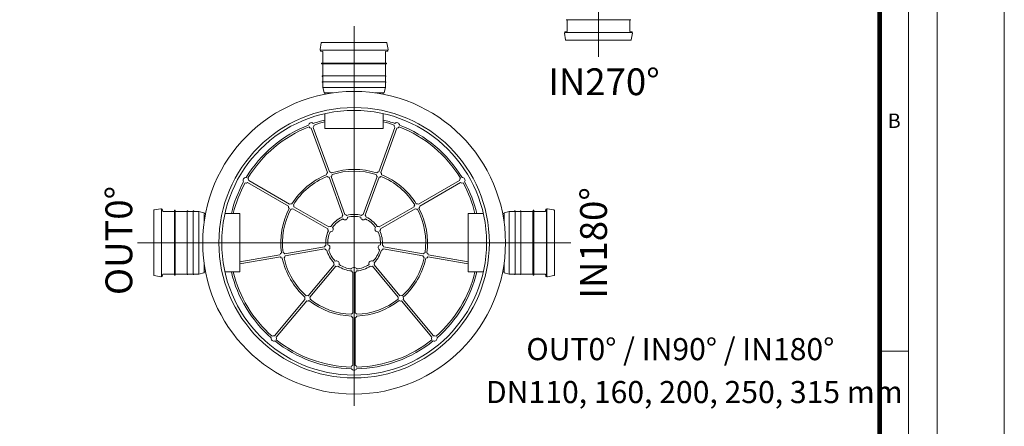
# Model space of a CAD drawing. Units: millimetres. Extents: x 0 to 85053, y 0 to 29700.
# Drawn here: x 41710 to 52000, y 18732 to 22982 of the extents above; entities that cross this region are included whole.
import ezdxf
from ezdxf.lldxf.tags import DXFTag

# ---------------------------------------------------------------- set-up
doc = ezdxf.new("R2010")
doc.units = ezdxf.units.MM
doc.layers.add('Defpoint', color=3, linetype='Continuous', lineweight=0, plot=False)
for name, color, linetype, lineweight in [('EvoCentLinija', 160, 'CENTER2', 0), ('EvoPamatne', 7, 'Continuous', 0), ('EvoTeksts', 7, 'Continuous', 5)]:
    doc.layers.add(name, color=color, linetype=linetype, lineweight=lineweight)
doc.layers.add('EvoRamisA4', color=7, linetype='Continuous')
doc.styles.add('ARIAL', font='ARIAL.TTF')
doc.styles.add('EVO_N', font='ARIALN.TTF')
doc.styles.add('style1', font='ARIALN.TTF')
tags = doc.linetypes.add('CENTER2', pattern=[28.575, 19.05, -3.175, 3.175, -3.175]).pattern_tags.tags
tags[10:11] = [DXFTag(74, 4), DXFTag(75, 0), DXFTag(340, '0'), DXFTag(46, 0.0), DXFTag(50, 0.0), DXFTag(44, 0.0), DXFTag(45, 0.0)]
tags[8:9] = [DXFTag(74, 4), DXFTag(75, 0), DXFTag(340, '0'), DXFTag(46, 0.0), DXFTag(50, 0.0), DXFTag(44, 0.0), DXFTag(45, 0.0)]
tags[6:7] = [DXFTag(74, 4), DXFTag(75, 0), DXFTag(340, '0'), DXFTag(46, 0.0), DXFTag(50, 0.0), DXFTag(44, 0.0), DXFTag(45, 0.0)]
tags[4:5] = [DXFTag(74, 4), DXFTag(75, 0), DXFTag(340, '0'), DXFTag(46, 0.0), DXFTag(50, 0.0), DXFTag(44, 0.0), DXFTag(45, 0.0)]

msp = doc.modelspace()

# ---------------------------------------------------------------- linework, layer by layer
at = {"layer": 'Defpoint'}
msp.add_lwpolyline([(31000, 29700), (31000, 0), (52000, 0), (52000, 29700)], close=True, dxfattribs=at)
at = {"layer": 'EvoCentLinija', "linetype": 'CENTER2', "ltscale": 10}
for p, q in [((47758.4, 27125.4), (47758.4, 22594.7)), ((45204.8, 22916), (45204.8, 18945.6)), ((42939.5, 20650.7), (47470.1, 20650.7))]:
    msp.add_line(p, q, dxfattribs=at)
at = {"layer": 'EvoPamatne'}
for p, q in [((47420.7, 22982.2), (47758.4, 22982.2)), ((47431.2, 22861.3), (47431.2, 22980.5)), ((48096.1, 22982.2), (47758.4, 22982.2)), ((48085.6, 22980.5), (48085.6, 22861.3)), ((47406.8, 22850.2), (47406.8, 22854.2)), ((47408.2, 22855.9), (47429.8, 22859.7)), ((47408.5, 22848.5), (47758.4, 22848.5)), ((47758.4, 22847), (47409.2, 22847)), ((47758.4, 22848.5), (48108.3, 22848.5)), ((48107.6, 22847), (47758.4, 22847)), ((48087, 22859.7), (48108.6, 22855.9)), ((48109.9, 22854.2), (48109.9, 22850.2)), ((45204.8, 22743.6), (44867.6, 22743.6)), ((45542.1, 22743.6), (45204.8, 22743.6)), ((47415.1, 22772.2), (47403.2, 22839.9)), ((47758.4, 22767.1), (47421.1, 22767.1)), ((48095.7, 22767.1), (47758.4, 22767.1)), ((48113.6, 22839.9), (48101.6, 22772.2)), ((44861.6, 22738.6), (44849.6, 22670.9)), ((44853.3, 22660.6), (44853.3, 22656.5)), ((44854.7, 22654.9), (44876.2, 22651.1)), ((44854.9, 22662.2), (45204.8, 22662.2)), ((45204.8, 22663.8), (44855.6, 22663.8)), ((44877.6, 22649.4), (44877.6, 22530.2)), ((45554, 22663.8), (45204.8, 22663.8)), ((45204.8, 22662.2), (45554.7, 22662.2)), ((45532, 22530.2), (45532, 22649.4)), ((45533.4, 22651.1), (45555, 22654.9)), ((45560, 22670.9), (45548.1, 22738.6)), ((45556.4, 22656.5), (45556.4, 22660.6)), ((44865.4, 22526.9), (44865.4, 22523)), ((44866.8, 22521.3), (44876.2, 22519.7)), ((44866.8, 22521.3), (45204.8, 22521.3)), ((44867.1, 22528.6), (45204.8, 22528.6)), ((44876.2, 22519.7), (45204.8, 22519.7)), ((44877.6, 22518), (44877.6, 22395.6)), ((45542.5, 22528.6), (45204.8, 22528.6)), ((45542.8, 22521.3), (45204.8, 22521.3)), ((45533.4, 22519.7), (45204.8, 22519.7)), ((45532, 22395.6), (45532, 22518)), ((45542.8, 22521.3), (45533.4, 22519.7)), ((45544.2, 22526.9), (45544.2, 22523)), ((44871.5, 22392.3), (44871.5, 22390.3)), ((44871.5, 22331.5), (44871.5, 22329.5)), ((44872.9, 22388.7), (44876.2, 22388.1)), ((44873.2, 22394), (45204.8, 22394)), ((44873.2, 22333.1), (45204.8, 22333.1)), ((44877.6, 22386.5), (44877.6, 22334.8)), ((45204.8, 22394), (45536.5, 22394)), ((45204.8, 22333.1), (45536.5, 22333.1)), ((45532, 22334.8), (45532, 22386.5)), ((45533.4, 22388.1), (45536.7, 22388.7)), ((45538.1, 22390.3), (45538.1, 22392.3)), ((45538.1, 22329.5), (45538.1, 22331.5)), ((44872.9, 22327.9), (44876.2, 22327.3)), ((44877.6, 22325.6), (44877.6, 22271.9)), ((44877.6, 22271.9), (44891.4, 22220.3)), ((44877.6, 22271.9), (45204.8, 22271.9)), ((45204.8, 22271.9), (45532, 22271.9)), ((45518.2, 22220.3), (45532, 22271.9)), ((45532, 22271.9), (45532, 22325.6)), ((45533.4, 22327.3), (45536.7, 22327.9)), ((44893.8, 22218.5), (44984.3, 22218.5)), ((44899.8, 22218.5), (44899.8, 22202.8)), ((45425.4, 22218.5), (45515.9, 22218.5)), ((45509.9, 22202.8), (45509.9, 22218.5)), ((44899.8, 22000.7), (44899.8, 21844.3)), ((45509.9, 21844.3), (45509.9, 22000.7)), ((44925.6, 21384.2), (44756.6, 21848.6)), ((44947.2, 21392.1), (44778.2, 21856.4)), ((44899.8, 21844.3), (45509.9, 21844.3)), ((45509.9, 21844.3), (44899.8, 21844.3)), ((45462.4, 21392.1), (45631.5, 21856.4)), ((45484, 21384.2), (45653, 21848.6)), ((45087.6, 20939.1), (44943.6, 21334.8)), ((45109.2, 20947), (44965.2, 21342.6)), ((45300.4, 20947), (45444.4, 21342.6)), ((45322, 20939.1), (45466, 21334.8)), ((44519.4, 21033.2), (44091.5, 21280.2)), ((44530.9, 21053), (44103, 21300.1)), ((45878.7, 21053), (46306.7, 21300.1)), ((45890.2, 21033.2), (46318.1, 21280.2)), ((43184.6, 21005.9), (43116.9, 20994)), ((43191.8, 20999.9), (43191.8, 20650.7)), ((43193.3, 20650.7), (43193.3, 21000.6)), ((43199, 21002.3), (43195, 21002.3)), ((43204.5, 20979.3), (43200.7, 21000.9)), ((44929.6, 20796.3), (44565, 21006.8)), ((44941.1, 20816.2), (44576.5, 21026.7)), ((45468.5, 20816.2), (45833.2, 21026.7)), ((45480, 20796.3), (45844.6, 21006.8)), ((47205.2, 20979.3), (47209, 21000.9)), ((47210.6, 21002.3), (47214.7, 21002.3)), ((47216.4, 20650.7), (47216.4, 21000.6)), ((47217.9, 20999.9), (47217.9, 20650.7)), ((47225, 21005.9), (47292.7, 20994)), ((43111.9, 20988), (43111.9, 20650.7)), ((43325.3, 20977.9), (43206.1, 20977.9)), ((43327, 20988.4), (43327, 20650.7)), ((43328.7, 20990.1), (43332.6, 20990.1)), ((43334.2, 20988.7), (43335.9, 20979.3)), ((43334.2, 20988.7), (43334.2, 20650.7)), ((43335.9, 20979.3), (43335.9, 20650.7)), ((43459.9, 20977.9), (43337.5, 20977.9)), ((43461.6, 20650.7), (43461.6, 20982.3)), ((43465.2, 20984), (43463.2, 20984)), ((43467.4, 20979.3), (43466.8, 20982.6)), ((43520.7, 20977.9), (43469.1, 20977.9)), ((43522.4, 20650.7), (43522.4, 20982.3)), ((43526, 20984), (43524.1, 20984)), ((43528.2, 20979.3), (43527.7, 20982.6)), ((43583.7, 20977.9), (43529.9, 20977.9)), ((43635.3, 20964.1), (43583.7, 20977.9)), ((43583.7, 20650.7), (43583.7, 20977.9)), ((43637.1, 20871.3), (43637.1, 20961.8)), ((43652.7, 20955.8), (43637.1, 20955.8)), ((44011.2, 20955.8), (43854.9, 20955.8)), ((44011.2, 20345.6), (44011.2, 20955.8)), ((44011.2, 20955.8), (44011.2, 20345.6)), ((46398.4, 20345.6), (46398.4, 20955.8)), ((46398.4, 20955.8), (46398.4, 20345.6)), ((46398.4, 20955.8), (46554.8, 20955.8)), ((46756.9, 20955.8), (46772.6, 20955.8)), ((46772.6, 20871.3), (46772.6, 20961.8)), ((46774.4, 20964.1), (46826, 20977.9)), ((46826, 20977.9), (46879.8, 20977.9)), ((46826, 20650.7), (46826, 20977.9)), ((46881.4, 20979.3), (46882, 20982.6)), ((46883.6, 20984), (46885.6, 20984)), ((46887.2, 20650.7), (46887.2, 20982.3)), ((46888.9, 20977.9), (46940.6, 20977.9)), ((46942.2, 20979.3), (46942.8, 20982.6)), ((46944.5, 20984), (46946.4, 20984)), ((46948.1, 20650.7), (46948.1, 20982.3)), ((46949.7, 20977.9), (47072.1, 20977.9)), ((47075.4, 20988.7), (47073.8, 20979.3)), ((47073.8, 20979.3), (47073.8, 20650.7)), ((47075.4, 20988.7), (47075.4, 20650.7)), ((47081, 20990.1), (47077.1, 20990.1)), ((47082.7, 20988.4), (47082.7, 20650.7)), ((47084.3, 20977.9), (47203.5, 20977.9)), ((47297.7, 20988), (47297.7, 20650.7)), ((43111.9, 20650.7), (43111.9, 20313.4)), ((43191.8, 20650.7), (43191.8, 20301.5)), ((43193.3, 20300.8), (43193.3, 20650.7)), ((43327, 20313), (43327, 20650.7)), ((43334.2, 20312.7), (43334.2, 20650.7)), ((43335.9, 20322.1), (43335.9, 20650.7)), ((43461.6, 20319.1), (43461.6, 20650.7)), ((43522.4, 20319.1), (43522.4, 20650.7)), ((43583.7, 20323.5), (43583.7, 20650.7)), ((44896.4, 20608), (44481.8, 20534.9)), ((44900.4, 20585.4), (44485.8, 20512.3)), ((45509.2, 20585.4), (45923.9, 20512.3)), ((45513.2, 20608), (45927.9, 20534.9)), ((46826, 20323.5), (46826, 20650.7)), ((46887.2, 20319.1), (46887.2, 20650.7)), ((46948.1, 20319.1), (46948.1, 20650.7)), ((47073.8, 20322.1), (47073.8, 20650.7)), ((47075.4, 20312.7), (47075.4, 20650.7)), ((47082.7, 20313), (47082.7, 20650.7)), ((47216.4, 20300.8), (47216.4, 20650.7)), ((47217.9, 20650.7), (47217.9, 20301.5)), ((47297.7, 20650.7), (47297.7, 20313.4)), ((44430, 20525.7), (44011.2, 20451.9)), ((44434, 20503.1), (44011.2, 20428.6)), ((45975.7, 20503.1), (46398.4, 20428.6)), ((45979.7, 20525.7), (46398.4, 20451.9)), ((43637.1, 20339.7), (43637.1, 20430.2)), ((44996, 20419.8), (44725.4, 20097.2)), ((45013.6, 20405), (44743, 20082.5)), ((45396, 20405), (45666.7, 20082.5)), ((45413.6, 20419.8), (45684.2, 20097.2)), ((46772.6, 20339.7), (46772.6, 20430.2)), ((43116.9, 20307.4), (43184.6, 20295.5)), ((43195, 20299.2), (43199, 20299.2)), ((43200.7, 20300.5), (43204.5, 20322.1)), ((43206.1, 20323.5), (43325.3, 20323.5)), ((43328.7, 20311.3), (43332.6, 20311.3)), ((43334.2, 20312.7), (43335.9, 20322.1)), ((43337.5, 20323.5), (43459.9, 20323.5)), ((43463.2, 20317.4), (43465.2, 20317.4)), ((43466.8, 20318.8), (43467.4, 20322.1)), ((43469.1, 20323.5), (43520.7, 20323.5)), ((43524.1, 20317.4), (43526, 20317.4)), ((43527.7, 20318.8), (43528.2, 20322.1)), ((43529.9, 20323.5), (43583.7, 20323.5)), ((43583.7, 20323.5), (43635.3, 20337.3)), ((43637.1, 20345.6), (43652.7, 20345.6)), ((43854.9, 20345.6), (44011.2, 20345.6)), ((45193.3, 20339.6), (45193.3, 19918.5)), ((45216.3, 20339.6), (45216.3, 19918.5)), ((46554.8, 20345.6), (46398.4, 20345.6)), ((46772.6, 20345.6), (46756.9, 20345.6)), ((46826, 20323.5), (46774.4, 20337.3)), ((46879.8, 20323.5), (46826, 20323.5)), ((46882, 20318.8), (46881.4, 20322.1)), ((46885.6, 20317.4), (46883.6, 20317.4)), ((46940.6, 20323.5), (46888.9, 20323.5)), ((46942.8, 20318.8), (46942.2, 20322.1)), ((46946.4, 20317.4), (46944.5, 20317.4)), ((47072.1, 20323.5), (46949.7, 20323.5)), ((47075.4, 20312.7), (47073.8, 20322.1)), ((47081, 20311.3), (47077.1, 20311.3)), ((47203.5, 20323.5), (47084.3, 20323.5)), ((47209, 20300.5), (47205.2, 20322.1)), ((47214.7, 20299.2), (47210.6, 20299.2)), ((47292.7, 20307.4), (47225, 20295.5)), ((44691.6, 20056.9), (44374, 19678.4)), ((44709.2, 20042.2), (44391.5, 19663.6)), ((45700.5, 20042.2), (46018.1, 19663.6)), ((45718.1, 20056.9), (46035.7, 19678.4)), ((45193.3, 19865.9), (45193.3, 19371.8)), ((45216.3, 19865.9), (45216.3, 19371.8))]:
    msp.add_line(p, q, dxfattribs=at)
for radius in [1581.8, 1413.6, 1384]:
    msp.add_circle((45204.8, 20650.7), radius, dxfattribs=at)
for centre, radius, start, end in [((47429.5, 22980.5), 1.67, 0, 90), ((48087.3, 22980.5), 1.67, 90, 180), ((47409.2, 22840.9), 6.08, 90, 190), ((47408.5, 22854.2), 1.67, 100, 180), ((47408.5, 22850.2), 1.67, 180, 270), ((47429.5, 22861.3), 1.67, 280, 0), ((47432.4, 22846.8), 1.67, 5.21591, 90), ((48084.4, 22846.8), 1.67, 90, 174.78409), ((48087.3, 22861.3), 1.67, 180, 260), ((48107.6, 22840.9), 6.08, 350, 90), ((48108.3, 22850.2), 1.67, 270, 0), ((48108.3, 22854.2), 1.67, 0, 80), ((44867.6, 22737.5), 6.08, 90, 170), ((45542.1, 22737.5), 6.08, 10, 90), ((47421.1, 22773.2), 6.08, 190, 270), ((48095.7, 22773.2), 6.08, 270, 350), ((44855.6, 22669.8), 6.08, 170, 270), ((44854.9, 22660.6), 1.67, 90, 180), ((44854.9, 22656.5), 1.67, 180, 260), ((44875.9, 22649.4), 1.67, 0, 80), ((44878.8, 22663.9), 1.67, 270, 354.78409), ((45530.8, 22663.9), 1.67, 185.21591, 270), ((45533.7, 22649.4), 1.67, 100, 180), ((45554, 22669.8), 6.08, 270, 10), ((45554.7, 22660.6), 1.67, 0, 90), ((45554.7, 22656.5), 1.67, 280, 0), ((44867.1, 22526.9), 1.67, 90, 180), ((44867.1, 22523), 1.67, 180, 260), ((44875.9, 22530.2), 1.67, 270, 0), ((44875.9, 22518), 1.67, 0, 80), ((45533.7, 22530.2), 1.67, 180, 270), ((45533.7, 22518), 1.67, 100, 180), ((45542.5, 22526.9), 1.67, 0, 90), ((45542.5, 22523), 1.67, 280, 0), ((44873.2, 22392.3), 1.67, 90, 180), ((44873.2, 22390.3), 1.67, 180, 260), ((44873.2, 22331.5), 1.67, 90, 180), ((44873.2, 22329.5), 1.67, 180, 260), ((44875.9, 22395.6), 1.67, 270, 0), ((44875.9, 22334.8), 1.67, 270, 0), ((44875.9, 22386.5), 1.67, 0, 80), ((45533.7, 22395.6), 1.67, 180, 270), ((45533.7, 22386.5), 1.67, 100, 180), ((45533.7, 22334.8), 1.67, 180, 270), ((45536.5, 22392.3), 1.67, 0, 90), ((45536.5, 22331.5), 1.67, 0, 90), ((45536.5, 22390.3), 1.67, 280, 0), ((45536.5, 22329.5), 1.67, 280, 0), ((44875.9, 22325.6), 1.67, 0, 80), ((45533.7, 22325.6), 1.67, 100, 180), ((44893.8, 22220.9), 2.43, 195, 270), ((45515.9, 22220.9), 2.43, 270, 345), ((45204.8, 20650.7), 1318.1, 103.38228, 108.879), ((45204.8, 20650.7), 1318.1, 71.121, 76.61772), ((45204.8, 20650.7), 1318.1, 111.121, 148.879), ((45204.8, 20650.7), 1299.7, 111.23923, 148.76077), ((44758.4, 21877.2), 28.7, 46.05507, 173.94493), ((44758.4, 21877.2), 28.7, 211.68711, 266.42182), ((44758.4, 21877.2), 28.7, 313.57818, 8.31289), ((45204.8, 20650.7), 1299.7, 103.57502, 108.76077), ((45204.8, 20650.7), 1299.7, 71.23923, 76.42498), ((45651.2, 21877.2), 28.7, 171.68711, 226.42182), ((45651.2, 21877.2), 28.7, 6.05507, 133.94493), ((45651.2, 21877.2), 28.7, 273.57818, 328.31289), ((45204.8, 20650.7), 1299.7, 31.23923, 68.76077), ((45204.8, 20650.7), 1318.1, 31.121, 68.879), ((45204.8, 20650.7), 767, 72.05973, 107.94027), ((44074.5, 21303.3), 28.7, 86.05507, 213.94493), ((44074.5, 21303.3), 28.7, 353.57818, 48.31289), ((45204.8, 20650.7), 767, 112.05973, 147.94027), ((45204.8, 20650.7), 748.6, 112.04952, 147.95048), ((44945.4, 21363.4), 28.7, 133.57818, 183.81243), ((44945.4, 21363.4), 28.7, 221.13932, 266.42182), ((44945.4, 21363.4), 28.7, 36.18757, 86.42182), ((44945.4, 21363.4), 28.7, 313.57818, 358.86068), ((45204.8, 20650.7), 748.6, 72.04952, 107.95048), ((45464.2, 21363.4), 28.7, 181.13932, 226.42182), ((45464.2, 21363.4), 28.7, 93.57818, 143.81243), ((45464.2, 21363.4), 28.7, 273.57818, 318.86068), ((45464.2, 21363.4), 28.7, 356.18757, 46.42182), ((45204.8, 20650.7), 748.6, 32.04952, 67.95048), ((45204.8, 20650.7), 767, 32.05973, 67.94027), ((46335.2, 21303.3), 28.7, 131.68711, 186.42182), ((46335.2, 21303.3), 28.7, 326.05507, 93.94493), ((45204.8, 20650.7), 1318.1, 151.121, 166.61772), ((45204.8, 20650.7), 1299.7, 151.23923, 166.42498), ((44074.5, 21303.3), 28.7, 251.68711, 306.42182), ((46335.2, 21303.3), 28.7, 233.57818, 288.31289), ((45204.8, 20650.7), 1299.7, 13.57502, 28.76077), ((45204.8, 20650.7), 1318.1, 13.38228, 28.879), ((43118, 20988), 6.08, 100, 180), ((43185.7, 20999.9), 6.08, 0, 100), ((43195, 21000.6), 1.67, 90, 180), ((43199, 21000.6), 1.67, 10, 90), ((45204.8, 20650.7), 767, 152.05973, 187.94027), ((45204.8, 20650.7), 748.6, 152.04952, 187.95048), ((44548, 21029.9), 28.7, 173.57818, 223.81243), ((44548, 21029.9), 28.7, 76.18757, 126.42182), ((44548, 21029.9), 28.7, 261.13932, 306.42182), ((44548, 21029.9), 28.7, 353.57818, 38.86068), ((45861.7, 21029.9), 28.7, 141.13932, 186.42182), ((45861.7, 21029.9), 28.7, 233.57818, 278.86068), ((45861.7, 21029.9), 28.7, 53.57818, 103.81243), ((45204.8, 20650.7), 748.6, 352.04952, 27.95048), ((45861.7, 21029.9), 28.7, 316.18757, 6.42182), ((45204.8, 20650.7), 767, 352.05973, 27.94027), ((47210.6, 21000.6), 1.67, 90, 170), ((47214.7, 21000.6), 1.67, 0, 90), ((47224, 20999.9), 6.08, 80, 180), ((47291.6, 20988), 6.08, 0, 80), ((43191.6, 20976.7), 1.67, 275.21591, 0), ((43206.1, 20979.6), 1.67, 190, 270), ((43325.3, 20979.6), 1.67, 270, 0), ((43328.7, 20988.4), 1.67, 90, 180), ((43332.6, 20988.4), 1.67, 10, 90), ((43337.5, 20979.6), 1.67, 190, 270), ((43459.9, 20979.6), 1.67, 270, 0), ((43463.2, 20982.3), 1.67, 90, 180), ((43465.2, 20982.3), 1.67, 10, 90), ((43469.1, 20979.6), 1.67, 190, 270), ((43520.7, 20979.6), 1.67, 270, 0), ((43524.1, 20982.3), 1.67, 90, 180), ((43526, 20982.3), 1.67, 10, 90), ((43529.9, 20979.6), 1.67, 190, 270), ((43634.6, 20961.8), 2.43, 0, 75), ((45204.8, 20650.7), 296.2, 115.19677, 144.80323), ((45204.8, 20650.7), 275.6, 115.55956, 144.44044), ((45107.4, 20918.3), 28.7, 133.57818, 179.18752), ((45107.4, 20918.3), 28.7, 221.55704, 358.44296), ((45107.4, 20918.3), 28.7, 40.81248, 86.42182), ((45204.8, 20650.7), 296.2, 75.19677, 104.80323), ((45204.8, 20650.7), 275.6, 75.55956, 104.44044), ((45302.2, 20918.3), 28.7, 181.55704, 318.44296), ((45302.2, 20918.3), 28.7, 93.57818, 139.18752), ((45302.2, 20918.3), 28.7, 0.81248, 46.42182), ((45204.8, 20650.7), 275.6, 35.55956, 64.44044), ((45204.8, 20650.7), 296.2, 35.19677, 64.80323), ((46775, 20961.8), 2.43, 105, 180), ((46879.8, 20979.6), 1.67, 270, 350), ((46883.6, 20982.3), 1.67, 90, 170), ((46885.6, 20982.3), 1.67, 0, 90), ((46888.9, 20979.6), 1.67, 180, 270), ((46940.6, 20979.6), 1.67, 270, 350), ((46944.5, 20982.3), 1.67, 90, 170), ((46946.4, 20982.3), 1.67, 0, 90), ((46949.7, 20979.6), 1.67, 180, 270), ((47072.1, 20979.6), 1.67, 270, 350), ((47077.1, 20988.4), 1.67, 90, 170), ((47081, 20988.4), 1.67, 0, 90), ((47084.3, 20979.6), 1.67, 180, 270), ((47203.5, 20979.6), 1.67, 270, 350), ((47218, 20976.7), 1.67, 180, 264.78409), ((44958.2, 20793.1), 28.7, 173.57818, 219.18752), ((44958.2, 20793.1), 28.7, 80.81248, 126.42182), ((44958.2, 20793.1), 28.7, 261.55704, 38.44296), ((45451.5, 20793.1), 28.7, 141.55704, 278.44296), ((45451.5, 20793.1), 28.7, 53.57818, 99.18752), ((45451.5, 20793.1), 28.7, 320.81248, 6.42182), ((45204.8, 20650.7), 296.2, 155.19677, 184.80323), ((45204.8, 20650.7), 275.6, 155.55956, 184.44044), ((45204.8, 20650.7), 275.6, 355.55956, 24.44044), ((45204.8, 20650.7), 296.2, 355.19677, 24.80323), ((44924.3, 20601.3), 28.7, 120.81248, 166.42182), ((44924.3, 20601.3), 28.7, 213.57818, 259.18752), ((44924.3, 20601.3), 28.7, 301.55704, 78.44296), ((45485.3, 20601.3), 28.7, 101.55704, 238.44296), ((45485.3, 20601.3), 28.7, 280.81248, 326.42182), ((45485.3, 20601.3), 28.7, 13.57818, 59.18752), ((44457.9, 20519), 28.7, 116.18757, 166.42182), ((44457.9, 20519), 28.7, 213.57818, 263.81243), ((45204.8, 20650.7), 767, 192.05973, 227.94027), ((44457.9, 20519), 28.7, 33.57818, 78.86068), ((44457.9, 20519), 28.7, 301.13932, 346.42182), ((45204.8, 20650.7), 748.6, 192.04952, 227.95048), ((45204.8, 20650.7), 296.2, 195.19677, 224.80323), ((45204.8, 20650.7), 275.6, 195.55956, 224.44044), ((45204.8, 20650.7), 275.6, 315.55956, 344.44044), ((45204.8, 20650.7), 296.2, 315.19677, 344.80323), ((45204.8, 20650.7), 748.6, 312.04952, 347.95048), ((45204.8, 20650.7), 767, 312.05973, 347.94027), ((45951.8, 20519), 28.7, 193.57818, 238.86068), ((45951.8, 20519), 28.7, 101.13932, 146.42182), ((45951.8, 20519), 28.7, 276.18757, 326.42182), ((45951.8, 20519), 28.7, 13.57818, 63.81243), ((45021.8, 20432.5), 28.7, 160.81248, 206.42182), ((45021.8, 20432.5), 28.7, 341.55704, 118.44296), ((45021.8, 20432.5), 28.7, 253.57818, 299.18752), ((45204.8, 20650.7), 296.2, 235.19677, 264.80323), ((45204.8, 20650.7), 275.6, 235.55956, 264.44044), ((45204.8, 20365.9), 28.7, 21.55704, 158.44296), ((45204.8, 20650.7), 275.6, 275.55956, 304.44044), ((45204.8, 20650.7), 296.2, 275.19677, 304.80323), ((45387.9, 20432.5), 28.7, 61.55704, 198.44296), ((45387.9, 20432.5), 28.7, 240.81248, 286.42182), ((45387.9, 20432.5), 28.7, 333.57818, 19.18752), ((43118, 20313.4), 6.08, 180, 260), ((43185.7, 20301.5), 6.08, 260, 0), ((43191.6, 20324.7), 1.67, 0, 84.78409), ((43195, 20300.8), 1.67, 180, 270), ((43199, 20300.8), 1.67, 270, 350), ((43206.1, 20321.8), 1.67, 90, 170), ((43325.3, 20321.8), 1.67, 0, 90), ((43328.7, 20313), 1.67, 180, 270), ((43332.6, 20313), 1.67, 270, 350), ((43337.5, 20321.8), 1.67, 90, 170), ((43459.9, 20321.8), 1.67, 0, 90), ((43463.2, 20319.1), 1.67, 180, 270), ((43465.2, 20319.1), 1.67, 270, 350), ((43469.1, 20321.8), 1.67, 90, 170), ((43520.7, 20321.8), 1.67, 0, 90), ((43524.1, 20319.1), 1.67, 180, 270), ((43526, 20319.1), 1.67, 270, 350), ((43529.9, 20321.8), 1.67, 90, 170), ((43634.6, 20339.7), 2.43, 285, 0), ((45204.8, 20650.7), 1318.1, 193.38228, 228.879), ((45204.8, 20650.7), 1299.7, 193.57502, 228.76077), ((45204.8, 20365.9), 28.7, 200.81248, 246.42182), ((45204.8, 20365.9), 28.7, 293.57818, 339.18752), ((45204.8, 20650.7), 1299.7, 311.23923, 346.42498), ((45204.8, 20650.7), 1318.1, 311.121, 346.61772), ((46775, 20339.7), 2.43, 180, 255), ((46879.8, 20321.8), 1.67, 10, 90), ((46883.6, 20319.1), 1.67, 190, 270), ((46885.6, 20319.1), 1.67, 270, 0), ((46888.9, 20321.8), 1.67, 90, 180), ((46940.6, 20321.8), 1.67, 10, 90), ((46944.5, 20319.1), 1.67, 190, 270), ((46946.4, 20319.1), 1.67, 270, 0), ((46949.7, 20321.8), 1.67, 90, 180), ((47072.1, 20321.8), 1.67, 10, 90), ((47077.1, 20313), 1.67, 190, 270), ((47081, 20313), 1.67, 270, 0), ((47084.3, 20321.8), 1.67, 90, 180), ((47203.5, 20321.8), 1.67, 10, 90), ((47210.6, 20300.8), 1.67, 190, 270), ((47214.7, 20300.8), 1.67, 270, 0), ((47218, 20324.7), 1.67, 95.21591, 180), ((47224, 20301.5), 6.08, 180, 280), ((47291.6, 20313.4), 6.08, 280, 0), ((44717.3, 20069.7), 28.7, 156.18757, 206.42182), ((44717.3, 20069.7), 28.7, 73.57818, 118.86068), ((44717.3, 20069.7), 28.7, 341.13932, 26.42182), ((45692.4, 20069.7), 28.7, 153.57818, 198.86068), ((45692.4, 20069.7), 28.7, 61.13932, 106.42182), ((45692.4, 20069.7), 28.7, 333.57818, 23.81243), ((44717.3, 20069.7), 28.7, 253.57818, 303.81243), ((45204.8, 20650.7), 767, 232.05973, 267.94027), ((45204.8, 20650.7), 748.6, 232.04952, 267.95048), ((45204.8, 20650.7), 748.6, 272.04952, 307.95048), ((45204.8, 20650.7), 767, 272.05973, 307.94027), ((45692.4, 20069.7), 28.7, 236.18757, 286.42182), ((45204.8, 19892.2), 28.7, 196.18757, 246.42182), ((45204.8, 19892.2), 28.7, 113.57818, 158.86068), ((45204.8, 19892.2), 28.7, 21.13932, 66.42182), ((45204.8, 19892.2), 28.7, 293.57818, 343.81243), ((44365.8, 19650.8), 28.7, 166.05507, 293.94493), ((44365.8, 19650.8), 28.7, 73.57818, 128.31289), ((44365.8, 19650.8), 28.7, 331.68711, 26.42182), ((46043.8, 19650.8), 28.7, 153.57818, 208.31289), ((46043.8, 19650.8), 28.7, 246.05507, 13.94493), ((46043.8, 19650.8), 28.7, 51.68711, 106.42182), ((45204.8, 20650.7), 1318.1, 231.121, 268.879), ((45204.8, 20650.7), 1299.7, 231.23923, 268.76077), ((45204.8, 20650.7), 1318.1, 271.121, 308.879), ((45204.8, 20650.7), 1299.7, 271.23923, 308.76077), ((45204.8, 19345.5), 28.7, 113.57818, 168.31289), ((45204.8, 19345.5), 28.7, 11.68711, 66.42182), ((45204.8, 19345.5), 28.7, 206.05507, 333.94493)]:
    msp.add_arc(centre, radius, start, end, dxfattribs=at)
at = {"layer": 'EvoRamisA4', "color": 7, "linetype": 'Continuous', "lineweight": 5}
msp.add_line((50998.9, 19516.7), (50697.8, 19516.7), dxfattribs=at)
at = {"layer": 'EvoRamisA4', "color": 7, "linetype": 'Continuous', "lineweight": 18, "flags": 128}
for points in [[(31700, 700), (51300, 700), (51300, 29000), (31700, 29000)], [(32001.1, 1001.1), (50998.9, 1001.1), (50998.9, 28698.9), (32001.1, 28698.9)]]:
    msp.add_lwpolyline(points, close=True, dxfattribs=at)
at = {"layer": 'EvoRamisA4', "color": 7, "lineweight": 50, "const_width": 49.3}
msp.add_lwpolyline([(32302.2, 1302.2), (50697.8, 1302.2), (50697.8, 28397.8), (32302.2, 28397.8)], close=True, dxfattribs=at)

# ---------------------------------------------------------------- texts
at = {"layer": 'EvoRamisA4', "color": 7, "insert": (50849.4, 22001.6), "char_height": 151.6, "attachment_point": 2, "line_spacing_factor": 0.962448, "style": 'ARIAL'}
msp.add_mtext('B', dxfattribs=at)
at = {"layer": 'EvoTeksts', "color": 109}
for s, insert, char_height, attachment_point, style in [('\\fArial Narrow|b1|i0|c0|p34;IN270%%D', (47815.9, 22333.3), 280, 5, 'style1'), ('\\pxqc;\\fArial Narrow|b1|i0|c0|p34;OUT0%%D / IN90%%D / IN180%%D', (46988.7, 19654.1), 231, 1, 'EVO_N')]:
    msp.add_mtext(s, dxfattribs=dict(at, insert=insert, char_height=char_height, attachment_point=attachment_point, style=style))
at = {"layer": 'EvoTeksts', "color": 109, "char_height": 280, "attachment_point": 5, "rotation": 90, "style": 'style1'}
for s, insert in [('{\\fArial Narrow|b1|i0|c0|p34;OUT0%%D}', (42746.4, 20674.4)), ('{\\fArial Narrow|b1|i0|c0|p34;IN180%%D}', (47707.2, 20649.2))]:
    msp.add_mtext(s, dxfattribs=dict(at, insert=insert))
at = {"layer": 'EvoTeksts', "insert": (46561.1, 19205.6), "char_height": 231, "attachment_point": 1, "style": 'EVO_N'}
msp.add_mtext('\\pxqc;DN110, 160, 200, 250, 315 mm', dxfattribs=at)

doc.saveas('drawing.dxf')
